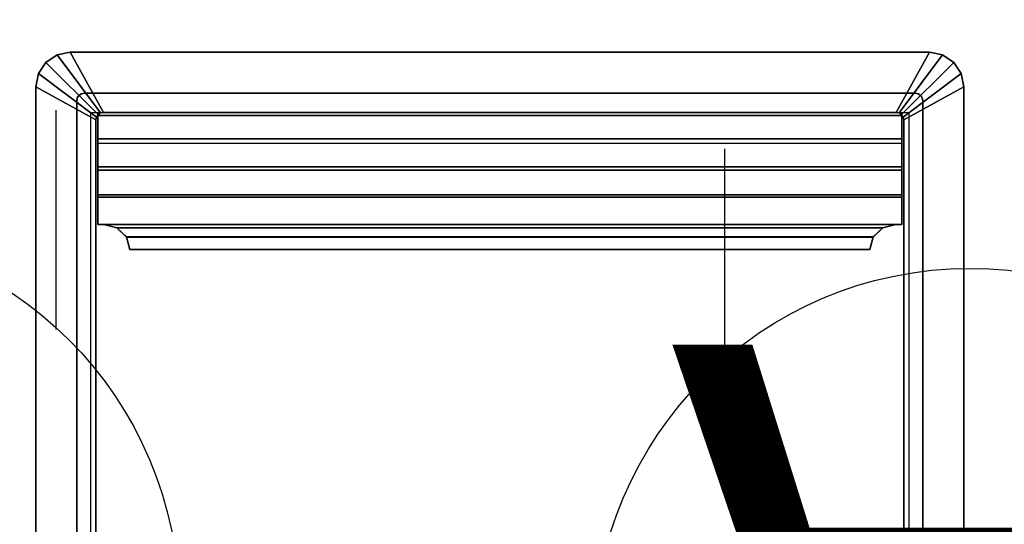
# Model space of a CAD drawing. Units: inches. Extents: x -2 to 207, y -6 to 149.
# Drawn here: x 187 to 195, y 83 to 87 of the extents above; entities that cross this region are included whole.
import ezdxf

# ---------------------------------------------------------------- set-up
doc = ezdxf.new("R2010")
doc.units = ezdxf.units.IN
doc.header["$MEASUREMENT"] = 0
for name, color, linetype in [('ELEC', 1, 'Continuous'), ('ELEC-HOLE', 250, 'Continuous'), ('WKSURF-LAM', 6, 'Continuous')]:
    doc.layers.add(name, color=color, linetype=linetype)
doc.styles.get("Standard").update_dxf_attribs({"font": 'arial.ttf'})

# ---------------------------------------------------------------- blocks, each defined once
blk = doc.blocks.new('VFT155_A_0P')
at = {"layer": 'ELEC', "linetype": 'Continuous'}
for p, q in [((-2.065653, 2.507694), (-2.065653, 4.273338)), ((1.903119, 4.273338), (1.903119, 2.523354)), ((-2.065653, -3.695418), (-2.065653, -1.945434)), ((1.903119, -2.007918), (1.903119, -3.695418))]:
    blk.add_line(p, q, dxfattribs=at)
blk.add_circle((-0.050025, 0.257694), 3, dxfattribs=at)
at = {"layer": 'ELEC'}
blk.add_point((0, 0), dxfattribs=at)
blk.add_text('A', height=4.771908, dxfattribs=at).set_placement((-1.609924, -2.132934))
blk = doc.blocks.new('VFT155_DN_0P')
at = {"layer": 'ELEC', "linetype": 'Continuous'}
for p, q in [((-2.019386, 2.198798), (-2.019386, 3.964442)), ((1.949386, 3.964442), (1.949386, 2.214458)), ((-2.019386, -4.004314), (-2.019386, -2.25433)), ((1.949386, -2.316814), (1.949386, -4.004314))]:
    blk.add_line(p, q, dxfattribs=at)
blk.add_circle((-0.003758, -0.051202), 3, dxfattribs=at)
at = {"layer": 'ELEC'}
blk.add_point((0, 0), dxfattribs=at)
blk.add_text('D', height=4.771908, dxfattribs=at).set_placement((-1.615139, -2.44183))
blk = doc.blocks.new('VFTS34_3072LF_2T')
at = {"layer": 'WKSURF-LAM'}
for points, invisible_edges in [([(29.94, -72.88, 29), (29.94, -1, 29), (0.06, -1, 29), (0.06, -72.88, 29)], 8), ([(0.06, -1, 27.824), (29.94, -1, 27.824), (29.94, -72.88, 27.824), (0.06, -72.88, 27.824)], 4)]:
    blk.add_3dface(points, dxfattribs=dict(at, invisible_edges=invisible_edges))
blk = doc.blocks.new('GY1425_AA03_0T')
at = {"layer": 'ELEC'}
for points, invisible_edges in [([(-3.7022, 0.0515, 0.02), (-3.3752, -0.06, 0.02), (-3.3752, -6.2288, 0.02), (-3.7022, -6.3403, 0.02)], 5), ([(3.3752, -0.06, 0.02), (3.7022, 0.0515, 0.02), (3.7022, -6.3403, 0.02), (3.3752, -6.2288, 0.02)], 5), ([(-3.2227, -6.0763, -1.2), (-3.3752, -6.2288, -1.2), (-3.3752, -0.06, -1.2), (-3.2227, -0.2125, -1.2)], 5), ([(3.2227, -0.2125, -1.2), (3.3752, -0.06, -1.2), (3.3752, -6.2288, -1.2), (3.2227, -6.0763, -1.2)], 5), ([(-3.3706, -6.2518, -1.2), (-3.3752, -6.2288, -1.2), (-3.2227, -6.0763, -1.2), (-3.2181, -6.0993, -1.2)], 10), ([(-3.3576, -6.2712, -1.2), (-3.3706, -6.2518, -1.2), (-3.2181, -6.0993, -1.2), (-3.2051, -6.1187, -1.2)], 10), ([(-3.3382, -6.2842, -1.2), (-3.3576, -6.2712, -1.2), (-3.2051, -6.1187, -1.2), (-3.1857, -6.1317, -1.2)], 10), ([(3.2051, -6.1187, -1.2), (3.3576, -6.2712, -1.2), (3.3382, -6.2842, -1.2), (3.1857, -6.1317, -1.2)], 5), ([(3.2181, -6.0993, -1.2), (3.3706, -6.2518, -1.2), (3.3576, -6.2712, -1.2), (3.2051, -6.1187, -1.2)], 5), ([(3.2227, -6.0763, -1.2), (3.3752, -6.2288, -1.2), (3.3706, -6.2518, -1.2), (3.2181, -6.0993, -1.2)], 5), ([(-3.3152, -6.2888, -1.2), (-3.3382, -6.2842, -1.2), (-3.1857, -6.1317, -1.2), (-3.1627, -6.1363, -1.2)], 10), ([(3.1627, -6.1363, -1.2), (3.3152, -6.2888, -1.2), (-3.3152, -6.2888, -1.2), (-3.1627, -6.1363, -1.2)], 5), ([(3.1857, -6.1317, -1.2), (3.3382, -6.2842, -1.2), (3.3152, -6.2888, -1.2), (3.1627, -6.1363, -1.2)], 5), ([(-3.7022, -6.3403, 0.02), (-3.3752, -6.2288, 0.02), (-3.3706, -6.2518, 0.02), (-3.6812, -6.4457, 0.02)], 5), ([(-3.6812, -6.4457, 0.02), (-3.3706, -6.2518, 0.02), (-3.3576, -6.2712, 0.02), (-3.6215, -6.5351, 0.02)], 5), ([(-3.6215, -6.5351, 0.02), (-3.3576, -6.2712, 0.02), (-3.3382, -6.2842, 0.02), (-3.5321, -6.5948, 0.02)], 5), ([(3.5321, -6.5948, 0.02), (3.3382, -6.2842, 0.02), (3.3576, -6.2712, 0.02), (3.6215, -6.5351, 0.02)], 5), ([(3.6215, -6.5351, 0.02), (3.3576, -6.2712, 0.02), (3.3706, -6.2518, 0.02), (3.6812, -6.4457, 0.02)], 5), ([(3.6812, -6.4457, 0.02), (3.3706, -6.2518, 0.02), (3.3752, -6.2288, 0.02), (3.7022, -6.3403, 0.02)], 5), ([(-3.5321, -6.5948, 0.02), (-3.3382, -6.2842, 0.02), (-3.3152, -6.2888, 0.02), (-3.4267, -6.6158, 0.02)], 5), ([(-3.4267, -6.6158, 0.02), (-3.3152, -6.2888, 0.02), (3.3152, -6.2888, 0.02), (3.4267, -6.6158, 0.02)], 5), ([(3.4267, -6.6158, 0.02), (3.3152, -6.2888, 0.02), (3.3382, -6.2842, 0.02), (3.5321, -6.5948, 0.02)], 5)]:
    blk.add_3dface(points, dxfattribs=dict(at, invisible_edges=invisible_edges))
for points in [[(-3.7022, 0.0515, 0.02), (-3.7022, -6.3403, 0.02), (-3.7022, -6.3403, 0.07), (-3.7022, 0.0515, 0.07)], [(-3.2227, -0.2125, 0.106), (-3.7022, 0.0515, 0.07), (-3.7022, -6.3403, 0.07), (-3.2227, -6.0763, 0.106)], [(3.2227, -6.0763, 0.106), (3.7022, -6.3403, 0.07), (3.7022, 0.0515, 0.07), (3.2227, -0.2125, 0.106)], [(3.7022, -6.3403, 0.02), (3.7022, 0.0515, 0.02), (3.7022, 0.0515, 0.07), (3.7022, -6.3403, 0.07)], [(-3.3752, -0.06, -1.2), (-3.3752, -6.2288, -1.2), (-3.3752, -6.2288, 0.02), (-3.3752, -0.06, 0.02)], [(3.3752, -6.2288, 0.02), (3.3752, -6.2288, -1.2), (3.3752, -0.06, -1.2), (3.3752, -0.06, 0.02)], [(-3.2227, -0.2125, -1.2), (-3.2227, -0.2125, 0.106), (-3.2227, -6.0763, 0.106), (-3.2227, -6.0763, -1.2)], [(3.2227, -0.2125, -1.2), (3.2227, -6.0763, -1.2), (3.2227, -6.0763, 0.106), (3.2227, -0.2125, 0.106)], [(-2.979, -5.1416, -0.0375), (-2.9511, -5.0416, -0.0662), (-2.9511, -5.0416, -0.1135), (-2.979, -5.1423, -0.0874)], [(2.979, -5.1416, -0.0375), (2.9511, -5.0416, -0.0662), (-2.9511, -5.0416, -0.0662), (-2.979, -5.1416, -0.0375)], [(-2.979, -5.1423, -0.0874), (-2.9511, -5.0416, -0.1135), (2.9511, -5.0416, -0.1135), (2.979, -5.1423, -0.0874)], [(-2.9511, -5.0416, -0.0662), (2.9511, -5.0416, -0.0662), (2.9511, -5.0416, -0.1135), (-2.9511, -5.0416, -0.1135)], [(2.9511, -5.0416, -0.1135), (2.9511, -5.0416, -0.0662), (2.979, -5.1416, -0.0375), (2.979, -5.1423, -0.0874)], [(-3.0551, -5.2147, -0.0165), (-2.979, -5.1416, -0.0375), (-2.979, -5.1423, -0.0874), (-3.0551, -5.216, -0.0682)], [(3.0551, -5.2147, -0.0165), (2.979, -5.1416, -0.0375), (-2.979, -5.1416, -0.0375), (-3.0551, -5.2147, -0.0165)], [(-3.0551, -5.216, -0.0682), (-2.979, -5.1423, -0.0874), (2.979, -5.1423, -0.0874), (3.0551, -5.216, -0.0682)], [(2.979, -5.1423, -0.0874), (2.979, -5.1416, -0.0375), (3.0551, -5.2147, -0.0165), (3.0551, -5.216, -0.0682)], [(-3.2061, -5.2415, -0.0088), (-3.2061, -5.478, 0.0393), (3.2061, -5.478, 0.0393), (3.2061, -5.2415, -0.0088)], [(-3.1591, -5.2415, -0.0088), (-3.1591, -5.2429, -0.0612), (-3.2061, -5.2429, -0.0612), (-3.2061, -5.2415, -0.0088)], [(-3.2061, -5.2429, -0.0612), (-3.2061, -5.4611, -0.0219), (-3.2061, -5.478, 0.0393), (-3.2061, -5.2415, -0.0088)], [(3.2061, -5.4611, -0.0219), (-3.2061, -5.4611, -0.0219), (-3.2061, -5.2429, -0.0612), (3.2061, -5.2429, -0.0612)], [(-3.1591, -5.2415, -0.0088), (-3.0551, -5.2147, -0.0165), (-3.0551, -5.216, -0.0682), (-3.1591, -5.2429, -0.0612)], [(3.1591, -5.2415, -0.0088), (3.0551, -5.2147, -0.0165), (-3.0551, -5.2147, -0.0165), (-3.1591, -5.2415, -0.0088)], [(-3.1591, -5.2429, -0.0612), (-3.0551, -5.216, -0.0682), (3.0551, -5.216, -0.0682), (3.1591, -5.2429, -0.0612)], [(3.0551, -5.216, -0.0682), (3.0551, -5.2147, -0.0165), (3.1591, -5.2415, -0.0088), (3.1591, -5.2429, -0.0612)], [(3.1591, -5.2415, -0.0088), (3.2061, -5.2415, -0.0088), (3.2061, -5.2429, -0.0612), (3.1591, -5.2429, -0.0612)], [(3.2061, -5.4611, -0.0219), (3.2061, -5.2429, -0.0612), (3.2061, -5.2415, -0.0088), (3.2061, -5.478, 0.0393)], [(3.2061, -5.6748, -0.0002), (-3.2061, -5.6748, -0.0002), (-3.2061, -5.4611, -0.0219), (3.2061, -5.4611, -0.0219)], [(-3.2061, -5.6748, -0.0002), (-3.2061, -5.701, 0.0659), (-3.2061, -5.478, 0.0393), (-3.2061, -5.4611, -0.0219)], [(-3.2061, -5.478, 0.0393), (-3.2061, -5.701, 0.0659), (3.2061, -5.701, 0.0659), (3.2061, -5.478, 0.0393)], [(3.2061, -5.4611, -0.0219), (3.2061, -5.478, 0.0393), (3.2061, -5.701, 0.0659), (3.2061, -5.6748, -0.0002)], [(3.2061, -5.8896, 0.0054), (-3.2061, -5.8896, 0.0054), (-3.2061, -5.6748, -0.0002), (3.2061, -5.6748, -0.0002)], [(-3.2061, -5.6748, -0.0002), (-3.2061, -5.8896, 0.0054), (-3.2061, -5.9255, 0.0748), (-3.2061, -5.701, 0.0659)], [(-3.2061, -5.701, 0.0659), (-3.2061, -5.9255, 0.0748), (3.2061, -5.9255, 0.0748), (3.2061, -5.701, 0.0659)], [(3.2061, -5.8896, 0.0054), (3.2061, -5.6748, -0.0002), (3.2061, -5.701, 0.0659), (3.2061, -5.9255, 0.0748)], [(-3.2061, -6.1116, -0.2983), (-3.2061, -6.1116, 0.0748), (-3.2061, -5.9255, 0.0748), (-3.2061, -5.8896, 0.0054)], [(3.2061, -5.8896, 0.0054), (3.2061, -5.9255, 0.0748), (3.2061, -6.1116, 0.0748), (3.2061, -6.1116, -0.2983)], [(3.2061, -6.1116, 0.0748), (3.2061, -5.9255, 0.0748), (-3.2061, -5.9255, 0.0748), (-3.2061, -6.1116, 0.0748)], [(-3.6812, -6.4457, 0.07), (-3.2181, -6.0993, 0.106), (-3.2227, -6.0763, 0.106), (-3.7022, -6.3403, 0.07)], [(-3.6215, -6.5351, 0.07), (-3.2051, -6.1187, 0.106), (-3.2181, -6.0993, 0.106), (-3.6812, -6.4457, 0.07)], [(-3.5321, -6.5948, 0.07), (-3.1857, -6.1317, 0.106), (-3.2051, -6.1187, 0.106), (-3.6215, -6.5351, 0.07)], [(-3.2181, -6.0993, 0.106), (-3.2181, -6.0993, -1.2), (-3.2227, -6.0763, -1.2), (-3.2227, -6.0763, 0.106)], [(-3.2051, -6.1187, 0.106), (-3.2051, -6.1187, -1.2), (-3.2181, -6.0993, -1.2), (-3.2181, -6.0993, 0.106)], [(3.2061, -6.1116, 0.0748), (-3.2061, -6.1116, 0.0748), (-3.2061, -6.1116, -0.2983), (3.2061, -6.1116, -0.2983)], [(-3.1857, -6.1317, 0.106), (-3.1857, -6.1317, -1.2), (-3.2051, -6.1187, -1.2), (-3.2051, -6.1187, 0.106)], [(3.2051, -6.1187, 0.106), (3.1857, -6.1317, 0.106), (3.5321, -6.5948, 0.07), (3.6215, -6.5351, 0.07)], [(3.2051, -6.1187, 0.106), (3.2051, -6.1187, -1.2), (3.1857, -6.1317, -1.2), (3.1857, -6.1317, 0.106)], [(3.2181, -6.0993, 0.106), (3.2051, -6.1187, 0.106), (3.6215, -6.5351, 0.07), (3.6812, -6.4457, 0.07)], [(3.2181, -6.0993, 0.106), (3.2181, -6.0993, -1.2), (3.2051, -6.1187, -1.2), (3.2051, -6.1187, 0.106)], [(3.2227, -6.0763, 0.106), (3.2181, -6.0993, 0.106), (3.6812, -6.4457, 0.07), (3.7022, -6.3403, 0.07)], [(3.2227, -6.0763, 0.106), (3.2227, -6.0763, -1.2), (3.2181, -6.0993, -1.2), (3.2181, -6.0993, 0.106)], [(-3.4267, -6.6158, 0.07), (-3.1627, -6.1363, 0.106), (-3.1857, -6.1317, 0.106), (-3.5321, -6.5948, 0.07)], [(-3.1627, -6.1363, 0.106), (-3.4267, -6.6158, 0.07), (3.4267, -6.6158, 0.07), (3.1627, -6.1363, 0.106)], [(-3.1627, -6.1363, 0.106), (-3.1627, -6.1363, -1.2), (-3.1857, -6.1317, -1.2), (-3.1857, -6.1317, 0.106)], [(3.1627, -6.1363, 0.106), (3.1627, -6.1363, -1.2), (-3.1627, -6.1363, -1.2), (-3.1627, -6.1363, 0.106)], [(3.1857, -6.1317, 0.106), (3.1627, -6.1363, 0.106), (3.4267, -6.6158, 0.07), (3.5321, -6.5948, 0.07)], [(3.1857, -6.1317, 0.106), (3.1857, -6.1317, -1.2), (3.1627, -6.1363, -1.2), (3.1627, -6.1363, 0.106)], [(-3.3752, -6.2288, 0.02), (-3.3752, -6.2288, -1.2), (-3.3706, -6.2518, -1.2), (-3.3706, -6.2518, 0.02)], [(-3.3706, -6.2518, 0.02), (-3.3706, -6.2518, -1.2), (-3.3576, -6.2712, -1.2), (-3.3576, -6.2712, 0.02)], [(-3.3576, -6.2712, 0.02), (-3.3576, -6.2712, -1.2), (-3.3382, -6.2842, -1.2), (-3.3382, -6.2842, 0.02)], [(3.3382, -6.2842, 0.02), (3.3382, -6.2842, -1.2), (3.3576, -6.2712, -1.2), (3.3576, -6.2712, 0.02)], [(3.3576, -6.2712, 0.02), (3.3576, -6.2712, -1.2), (3.3706, -6.2518, -1.2), (3.3706, -6.2518, 0.02)], [(3.3706, -6.2518, 0.02), (3.3706, -6.2518, -1.2), (3.3752, -6.2288, -1.2), (3.3752, -6.2288, 0.02)], [(-3.6812, -6.4457, 0.02), (-3.6812, -6.4457, 0.07), (-3.7022, -6.3403, 0.07), (-3.7022, -6.3403, 0.02)], [(-3.3382, -6.2842, 0.02), (-3.3382, -6.2842, -1.2), (-3.3152, -6.2888, -1.2), (-3.3152, -6.2888, 0.02)], [(3.3152, -6.2888, 0.02), (-3.3152, -6.2888, 0.02), (-3.3152, -6.2888, -1.2), (3.3152, -6.2888, -1.2)], [(3.3152, -6.2888, 0.02), (3.3152, -6.2888, -1.2), (3.3382, -6.2842, -1.2), (3.3382, -6.2842, 0.02)], [(3.7022, -6.3403, 0.07), (3.6812, -6.4457, 0.07), (3.6812, -6.4457, 0.02), (3.7022, -6.3403, 0.02)], [(-3.6215, -6.5351, 0.02), (-3.6215, -6.5351, 0.07), (-3.6812, -6.4457, 0.07), (-3.6812, -6.4457, 0.02)], [(3.6812, -6.4457, 0.07), (3.6215, -6.5351, 0.07), (3.6215, -6.5351, 0.02), (3.6812, -6.4457, 0.02)], [(-3.5321, -6.5948, 0.02), (-3.5321, -6.5948, 0.07), (-3.6215, -6.5351, 0.07), (-3.6215, -6.5351, 0.02)], [(-3.4267, -6.6158, 0.02), (-3.4267, -6.6158, 0.07), (-3.5321, -6.5948, 0.07), (-3.5321, -6.5948, 0.02)], [(3.5321, -6.5948, 0.07), (3.4267, -6.6158, 0.07), (3.4267, -6.6158, 0.02), (3.5321, -6.5948, 0.02)], [(3.6215, -6.5351, 0.07), (3.5321, -6.5948, 0.07), (3.5321, -6.5948, 0.02), (3.6215, -6.5351, 0.02)], [(-3.4267, -6.6158, 0.02), (3.4267, -6.6158, 0.02), (3.4267, -6.6158, 0.07), (-3.4267, -6.6158, 0.07)]]:
    blk.add_3dface(points, dxfattribs=at)
at = {"layer": 'ELEC-HOLE'}
blk.add_3dface([(-3.2627, -0.1525, 0.01), (3.2627, -0.1525, 0.01), (3.2627, -6.1363, 0.01), (-3.2627, -6.1363, 0.01)], dxfattribs=at)

msp = doc.modelspace()

# ---------------------------------------------------------------- block references
at = {"rotation": 180}
for name, p in [('VFTS34_3072LF_2T', (205.6858, 75.7288)), ('GY1425_AA03_0T', (190.6858, 79.7288, 29)), ('VFT155_DN_0P', (185.1235, 81.8781)), ('VFT155_A_0P', (194.3852, 81.8781))]:
    msp.add_blockref(name, p, dxfattribs=at)

doc.saveas('drawing.dxf')
